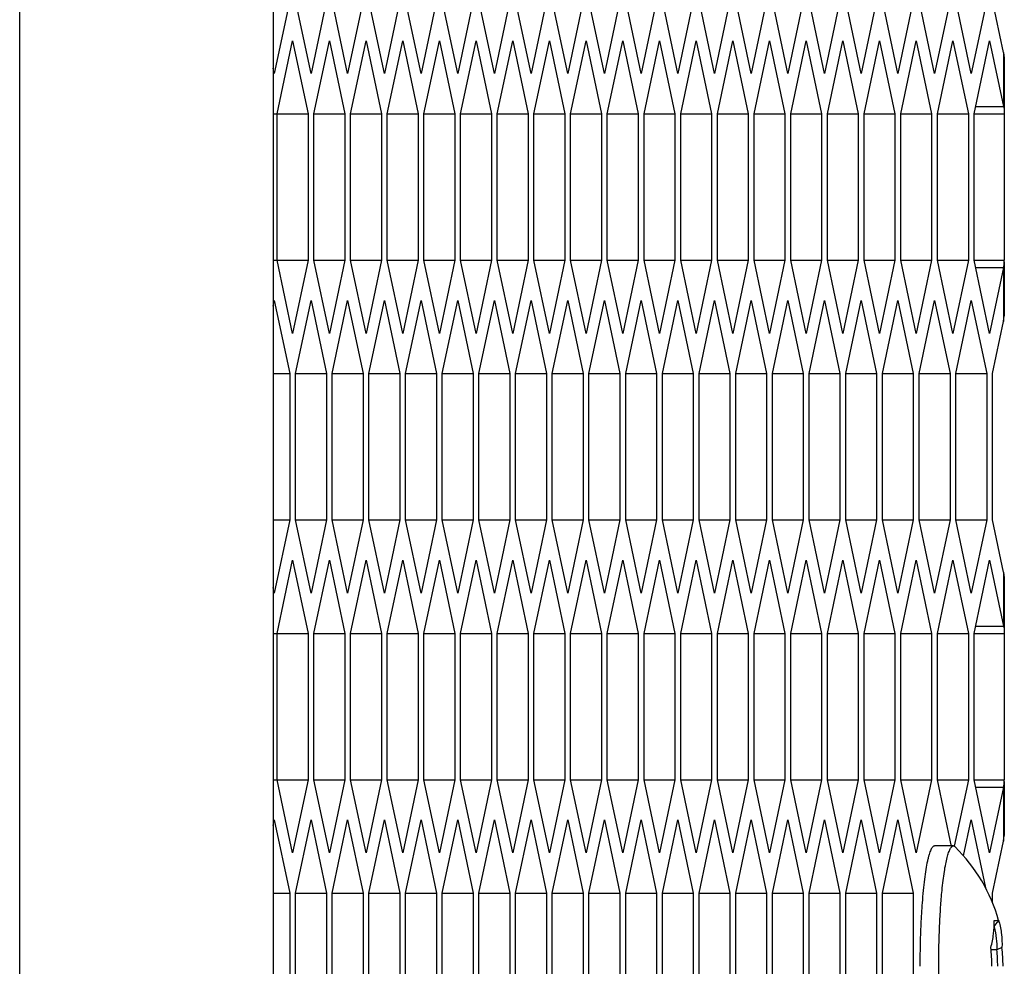
# Model space of a CAD drawing. Units: millimetres. Extents: x -1142 to 3456, y -1167 to 1785.
# Drawn here: x 1877 to 1908, y 305 to 335 of the extents above; entities that cross this region are included whole.
import ezdxf

# ---------------------------------------------------------------- set-up
doc = ezdxf.new("R2010")
doc.units = ezdxf.units.MM
doc.header["$LTSCALE"] = 46.255
doc.layers.get('0').update_dxf_attribs({"linetype": 'CONTINUOUS'})

msp = doc.modelspace()

# ---------------------------------------------------------------- linework, layer by layer
at = {"color": 7, "linetype": 'Continuous'}
for p, q in [((1885.36, 857.092), (1885.36, -246.908)), ((1885.884, 335.61), (1885.397, 333.3)), ((1886.555, 333.3), (1886.067, 335.61)), ((1887.042, 335.61), (1886.555, 333.3)), ((1887.712, 333.3), (1887.225, 335.61)), ((1888.2, 335.61), (1887.712, 333.3)), ((1888.87, 333.3), (1888.383, 335.61)), ((1889.358, 335.61), (1888.87, 333.3)), ((1890.028, 333.3), (1889.54, 335.61)), ((1890.515, 335.61), (1890.028, 333.3)), ((1891.186, 333.3), (1890.698, 335.61)), ((1891.673, 335.61), (1891.186, 333.3)), ((1892.343, 333.3), (1891.856, 335.61)), ((1892.831, 335.61), (1892.343, 333.3)), ((1893.501, 333.3), (1893.014, 335.61)), ((1893.989, 335.61), (1893.501, 333.3)), ((1894.659, 333.3), (1894.171, 335.61)), ((1895.146, 335.61), (1894.659, 333.3)), ((1895.817, 333.3), (1895.329, 335.61)), ((1896.304, 335.61), (1895.817, 333.3)), ((1896.974, 333.3), (1896.487, 335.61)), ((1897.462, 335.61), (1896.974, 333.3)), ((1898.132, 333.3), (1897.645, 335.61)), ((1898.62, 335.61), (1898.132, 333.3)), ((1899.29, 333.3), (1898.803, 335.61)), ((1899.777, 335.61), (1899.29, 333.3)), ((1900.448, 333.3), (1899.96, 335.61)), ((1900.935, 335.61), (1900.448, 333.3)), ((1901.606, 333.3), (1901.118, 335.61)), ((1902.093, 335.61), (1901.606, 333.3)), ((1902.763, 333.3), (1902.276, 335.61)), ((1903.251, 335.61), (1902.763, 333.3)), ((1903.921, 333.3), (1903.434, 335.61)), ((1904.409, 335.61), (1903.921, 333.3)), ((1905.079, 333.3), (1904.591, 335.61)), ((1905.566, 335.61), (1905.079, 333.3)), ((1906.237, 333.3), (1905.749, 335.61)), ((1906.724, 335.61), (1906.237, 333.3)), ((1907.394, 333.3), (1906.907, 335.61)), ((1907.882, 335.61), (1907.394, 333.3)), ((1908.412, 333.964), (1908.065, 335.61)), ((1885.488, 332.028), (1885.976, 334.338)), ((1885.976, 334.338), (1886.463, 332.028)), ((1886.646, 332.028), (1887.134, 334.338)), ((1887.134, 334.338), (1887.621, 332.028)), ((1887.804, 332.028), (1888.291, 334.338)), ((1888.291, 334.338), (1888.779, 332.028)), ((1888.962, 332.028), (1889.449, 334.338)), ((1889.449, 334.338), (1889.937, 332.028)), ((1890.119, 332.028), (1890.607, 334.338)), ((1890.607, 334.338), (1891.094, 332.028)), ((1891.277, 332.028), (1891.765, 334.338)), ((1891.765, 334.338), (1892.252, 332.028)), ((1892.435, 332.028), (1892.922, 334.338)), ((1892.922, 334.338), (1893.41, 332.028)), ((1893.593, 332.028), (1894.08, 334.338)), ((1894.08, 334.338), (1894.568, 332.028)), ((1894.75, 332.028), (1895.238, 334.338)), ((1895.238, 334.338), (1895.725, 332.028)), ((1895.908, 332.028), (1896.396, 334.338)), ((1896.396, 334.338), (1896.883, 332.028)), ((1897.066, 332.028), (1897.553, 334.338)), ((1897.553, 334.338), (1898.041, 332.028)), ((1898.224, 332.028), (1898.711, 334.338)), ((1898.711, 334.338), (1899.199, 332.028)), ((1899.381, 332.028), (1899.869, 334.338)), ((1899.869, 334.338), (1900.356, 332.028)), ((1900.539, 332.028), (1901.027, 334.338)), ((1901.027, 334.338), (1901.514, 332.028)), ((1901.697, 332.028), (1902.184, 334.338)), ((1902.184, 334.338), (1902.672, 332.028)), ((1902.855, 332.028), (1903.342, 334.338)), ((1903.342, 334.338), (1903.83, 332.028)), ((1904.012, 332.028), (1904.5, 334.338)), ((1904.5, 334.338), (1904.987, 332.028)), ((1905.17, 332.028), (1905.658, 334.338)), ((1905.658, 334.338), (1906.145, 332.028)), ((1906.328, 332.028), (1906.815, 334.338)), ((1906.815, 334.338), (1907.303, 332.028)), ((1907.486, 332.028), (1907.973, 334.338)), ((1907.973, 334.338), (1908.412, 332.26)), ((1908.412, 333.964), (1908.438, 333.79)), ((1908.438, 333.79), (1908.438, 332.085)), ((1885.397, 333.3), (1885.36, 333.475)), ((1907.534, 332.26), (1908.412, 332.26)), ((1885.36, 332.028), (1886.463, 332.028)), ((1885.488, 327.41), (1885.488, 332.028)), ((1886.463, 332.028), (1886.463, 327.41)), ((1886.646, 332.028), (1887.621, 332.028)), ((1886.646, 327.41), (1886.646, 332.028)), ((1887.621, 332.028), (1887.621, 327.41)), ((1887.804, 332.028), (1888.779, 332.028)), ((1887.804, 327.41), (1887.804, 332.028)), ((1888.779, 332.028), (1888.779, 327.41)), ((1888.962, 332.028), (1889.937, 332.028)), ((1888.962, 327.41), (1888.962, 332.028)), ((1889.937, 332.028), (1889.937, 327.41)), ((1890.119, 332.028), (1891.094, 332.028)), ((1890.119, 327.41), (1890.119, 332.028)), ((1891.094, 332.028), (1891.094, 327.41)), ((1891.277, 332.028), (1892.252, 332.028)), ((1891.277, 327.41), (1891.277, 332.028)), ((1892.252, 332.028), (1892.252, 327.41)), ((1892.435, 332.028), (1893.41, 332.028)), ((1892.435, 327.41), (1892.435, 332.028)), ((1893.41, 332.028), (1893.41, 327.41)), ((1893.593, 332.028), (1894.568, 332.028)), ((1893.593, 327.41), (1893.593, 332.028)), ((1894.568, 332.028), (1894.568, 327.41)), ((1894.75, 332.028), (1895.725, 332.028)), ((1894.75, 327.41), (1894.75, 332.028)), ((1895.725, 332.028), (1895.725, 327.41)), ((1895.908, 332.028), (1896.883, 332.028)), ((1895.908, 327.41), (1895.908, 332.028)), ((1896.883, 332.028), (1896.883, 327.41)), ((1897.066, 332.028), (1898.041, 332.028)), ((1897.066, 327.41), (1897.066, 332.028)), ((1898.041, 332.028), (1898.041, 327.41)), ((1898.224, 332.028), (1899.199, 332.028)), ((1898.224, 327.41), (1898.224, 332.028)), ((1899.199, 332.028), (1899.199, 327.41)), ((1899.381, 332.028), (1900.356, 332.028)), ((1899.381, 327.41), (1899.381, 332.028)), ((1900.356, 332.028), (1900.356, 327.41)), ((1900.539, 332.028), (1901.514, 332.028)), ((1900.539, 327.41), (1900.539, 332.028)), ((1901.514, 332.028), (1901.514, 327.41)), ((1901.697, 332.028), (1902.672, 332.028)), ((1901.697, 327.41), (1901.697, 332.028)), ((1902.672, 332.028), (1902.672, 327.41)), ((1902.855, 332.028), (1903.83, 332.028)), ((1902.855, 327.41), (1902.855, 332.028)), ((1903.83, 332.028), (1903.83, 327.41)), ((1904.012, 332.028), (1904.987, 332.028)), ((1904.012, 327.41), (1904.012, 332.028)), ((1904.987, 332.028), (1904.987, 327.41)), ((1905.17, 332.028), (1906.145, 332.028)), ((1905.17, 327.41), (1905.17, 332.028)), ((1906.145, 332.028), (1906.145, 327.41)), ((1906.328, 332.028), (1907.303, 332.028)), ((1906.328, 327.41), (1906.328, 332.028)), ((1907.303, 332.028), (1907.303, 327.41)), ((1907.486, 332.028), (1908.435, 332.028)), ((1907.486, 327.41), (1907.486, 332.028)), ((1908.438, 332.085), (1908.435, 332.028)), ((1908.435, 332.028), (1908.435, 327.41)), ((1885.36, 327.41), (1886.463, 327.41)), ((1885.976, 325.1), (1885.488, 327.41)), ((1886.463, 327.41), (1885.976, 325.1)), ((1886.646, 327.41), (1887.621, 327.41)), ((1887.134, 325.1), (1886.646, 327.41)), ((1887.621, 327.41), (1887.134, 325.1)), ((1887.804, 327.41), (1888.779, 327.41)), ((1888.291, 325.1), (1887.804, 327.41)), ((1888.779, 327.41), (1888.291, 325.1)), ((1888.962, 327.41), (1889.937, 327.41)), ((1889.449, 325.1), (1888.962, 327.41)), ((1889.937, 327.41), (1889.449, 325.1)), ((1890.119, 327.41), (1891.094, 327.41)), ((1890.607, 325.1), (1890.119, 327.41)), ((1891.094, 327.41), (1890.607, 325.1)), ((1891.277, 327.41), (1892.252, 327.41)), ((1891.765, 325.1), (1891.277, 327.41)), ((1892.252, 327.41), (1891.765, 325.1)), ((1892.435, 327.41), (1893.41, 327.41)), ((1892.922, 325.1), (1892.435, 327.41)), ((1893.41, 327.41), (1892.922, 325.1)), ((1893.593, 327.41), (1894.568, 327.41)), ((1894.08, 325.1), (1893.593, 327.41)), ((1894.568, 327.41), (1894.08, 325.1)), ((1894.75, 327.41), (1895.725, 327.41)), ((1895.238, 325.1), (1894.75, 327.41)), ((1895.725, 327.41), (1895.238, 325.1)), ((1895.908, 327.41), (1896.883, 327.41)), ((1896.396, 325.1), (1895.908, 327.41)), ((1896.883, 327.41), (1896.396, 325.1)), ((1897.066, 327.41), (1898.041, 327.41)), ((1897.553, 325.1), (1897.066, 327.41)), ((1898.041, 327.41), (1897.553, 325.1)), ((1898.224, 327.41), (1899.199, 327.41)), ((1898.711, 325.1), (1898.224, 327.41)), ((1899.199, 327.41), (1898.711, 325.1)), ((1899.381, 327.41), (1900.356, 327.41)), ((1899.869, 325.1), (1899.381, 327.41)), ((1900.356, 327.41), (1899.869, 325.1)), ((1900.539, 327.41), (1901.514, 327.41)), ((1901.027, 325.1), (1900.539, 327.41)), ((1901.514, 327.41), (1901.027, 325.1)), ((1901.697, 327.41), (1902.672, 327.41)), ((1902.184, 325.1), (1901.697, 327.41)), ((1902.672, 327.41), (1902.184, 325.1)), ((1902.855, 327.41), (1903.83, 327.41)), ((1903.342, 325.1), (1902.855, 327.41)), ((1903.83, 327.41), (1903.342, 325.1)), ((1904.012, 327.41), (1904.987, 327.41)), ((1904.5, 325.1), (1904.012, 327.41)), ((1904.987, 327.41), (1904.5, 325.1)), ((1905.17, 327.41), (1906.145, 327.41)), ((1905.658, 325.1), (1905.17, 327.41)), ((1906.145, 327.41), (1905.658, 325.1)), ((1906.328, 327.41), (1907.303, 327.41)), ((1906.815, 325.1), (1906.328, 327.41)), ((1907.303, 327.41), (1906.815, 325.1)), ((1907.486, 327.41), (1908.435, 327.41)), ((1907.973, 325.1), (1907.486, 327.41)), ((1908.438, 327.353), (1908.435, 327.41)), ((1908.438, 327.353), (1908.438, 325.649)), ((1907.534, 327.179), (1908.412, 327.179)), ((1908.412, 327.179), (1907.973, 325.1)), ((1885.36, 325.963), (1885.397, 326.138)), ((1885.397, 326.138), (1885.884, 323.828)), ((1886.067, 323.828), (1886.555, 326.138)), ((1886.555, 326.138), (1887.042, 323.828)), ((1887.225, 323.828), (1887.712, 326.138)), ((1887.712, 326.138), (1888.2, 323.828)), ((1888.383, 323.828), (1888.87, 326.138)), ((1888.87, 326.138), (1889.358, 323.828)), ((1889.54, 323.828), (1890.028, 326.138)), ((1890.028, 326.138), (1890.515, 323.828)), ((1890.698, 323.828), (1891.186, 326.138)), ((1891.186, 326.138), (1891.673, 323.828)), ((1891.856, 323.828), (1892.343, 326.138)), ((1892.343, 326.138), (1892.831, 323.828)), ((1893.014, 323.828), (1893.501, 326.138)), ((1893.501, 326.138), (1893.989, 323.828)), ((1894.171, 323.828), (1894.659, 326.138)), ((1894.659, 326.138), (1895.146, 323.828)), ((1895.329, 323.828), (1895.817, 326.138)), ((1895.817, 326.138), (1896.304, 323.828)), ((1896.487, 323.828), (1896.974, 326.138)), ((1896.974, 326.138), (1897.462, 323.828)), ((1897.645, 323.828), (1898.132, 326.138)), ((1898.132, 326.138), (1898.62, 323.828)), ((1898.803, 323.828), (1899.29, 326.138)), ((1899.29, 326.138), (1899.777, 323.828)), ((1899.96, 323.828), (1900.448, 326.138)), ((1900.448, 326.138), (1900.935, 323.828)), ((1901.118, 323.828), (1901.606, 326.138)), ((1901.606, 326.138), (1902.093, 323.828)), ((1902.276, 323.828), (1902.763, 326.138)), ((1902.763, 326.138), (1903.251, 323.828)), ((1903.434, 323.828), (1903.921, 326.138)), ((1903.921, 326.138), (1904.409, 323.828)), ((1904.591, 323.828), (1905.079, 326.138)), ((1905.079, 326.138), (1905.566, 323.828)), ((1905.749, 323.828), (1906.237, 326.138)), ((1906.237, 326.138), (1906.724, 323.828)), ((1906.907, 323.828), (1907.394, 326.138)), ((1907.394, 326.138), (1907.882, 323.828)), ((1908.065, 323.828), (1908.412, 325.474)), ((1908.412, 325.474), (1908.438, 325.649)), ((1885.36, 323.828), (1885.884, 323.828)), ((1885.884, 323.828), (1885.884, 319.21)), ((1886.067, 323.828), (1887.042, 323.828)), ((1886.067, 319.21), (1886.067, 323.828)), ((1887.042, 323.828), (1887.042, 319.21)), ((1887.225, 323.828), (1888.2, 323.828)), ((1887.225, 319.21), (1887.225, 323.828)), ((1888.2, 323.828), (1888.2, 319.21)), ((1888.383, 323.828), (1889.358, 323.828)), ((1888.383, 319.21), (1888.383, 323.828)), ((1889.358, 323.828), (1889.358, 319.21)), ((1889.54, 323.828), (1890.515, 323.828)), ((1889.54, 319.21), (1889.54, 323.828)), ((1890.515, 323.828), (1890.515, 319.21)), ((1890.698, 323.828), (1891.673, 323.828)), ((1890.698, 319.21), (1890.698, 323.828)), ((1891.673, 323.828), (1891.673, 319.21)), ((1891.856, 323.828), (1892.831, 323.828)), ((1891.856, 319.21), (1891.856, 323.828)), ((1892.831, 323.828), (1892.831, 319.21)), ((1893.014, 323.828), (1893.989, 323.828)), ((1893.014, 319.21), (1893.014, 323.828)), ((1893.989, 323.828), (1893.989, 319.21)), ((1894.171, 323.828), (1895.146, 323.828)), ((1894.171, 319.21), (1894.171, 323.828)), ((1895.146, 323.828), (1895.146, 319.21)), ((1895.329, 323.828), (1896.304, 323.828)), ((1895.329, 319.21), (1895.329, 323.828)), ((1896.304, 323.828), (1896.304, 319.21)), ((1896.487, 323.828), (1897.462, 323.828)), ((1896.487, 319.21), (1896.487, 323.828)), ((1897.462, 323.828), (1897.462, 319.21)), ((1897.645, 323.828), (1898.62, 323.828)), ((1897.645, 319.21), (1897.645, 323.828)), ((1898.62, 323.828), (1898.62, 319.21)), ((1898.803, 323.828), (1899.777, 323.828)), ((1898.803, 319.21), (1898.803, 323.828)), ((1899.777, 323.828), (1899.777, 319.21)), ((1899.96, 323.828), (1900.935, 323.828)), ((1899.96, 319.21), (1899.96, 323.828)), ((1900.935, 323.828), (1900.935, 319.21)), ((1901.118, 323.828), (1902.093, 323.828)), ((1901.118, 319.21), (1901.118, 323.828)), ((1902.093, 323.828), (1902.093, 319.21)), ((1902.276, 323.828), (1903.251, 323.828)), ((1902.276, 319.21), (1902.276, 323.828)), ((1903.251, 323.828), (1903.251, 319.21)), ((1903.434, 323.828), (1904.409, 323.828)), ((1903.434, 319.21), (1903.434, 323.828)), ((1904.409, 323.828), (1904.409, 319.21)), ((1904.591, 323.828), (1905.566, 323.828)), ((1904.591, 319.21), (1904.591, 323.828)), ((1905.566, 323.828), (1905.566, 319.21)), ((1905.749, 323.828), (1906.724, 323.828)), ((1905.749, 319.21), (1905.749, 323.828)), ((1906.724, 323.828), (1906.724, 319.21)), ((1906.907, 323.828), (1907.882, 323.828)), ((1906.907, 319.21), (1906.907, 323.828)), ((1907.882, 323.828), (1907.882, 319.21)), ((1908.065, 319.21), (1908.065, 323.828)), ((1885.36, 319.21), (1885.884, 319.21)), ((1885.884, 319.21), (1885.397, 316.9)), ((1886.067, 319.21), (1887.042, 319.21)), ((1886.555, 316.9), (1886.067, 319.21)), ((1887.042, 319.21), (1886.555, 316.9)), ((1887.225, 319.21), (1888.2, 319.21)), ((1887.712, 316.9), (1887.225, 319.21)), ((1888.2, 319.21), (1887.712, 316.9)), ((1888.383, 319.21), (1889.358, 319.21)), ((1888.87, 316.9), (1888.383, 319.21)), ((1889.358, 319.21), (1888.87, 316.9)), ((1889.54, 319.21), (1890.515, 319.21)), ((1890.028, 316.9), (1889.54, 319.21)), ((1890.515, 319.21), (1890.028, 316.9)), ((1890.698, 319.21), (1891.673, 319.21)), ((1891.186, 316.9), (1890.698, 319.21)), ((1891.673, 319.21), (1891.186, 316.9)), ((1891.856, 319.21), (1892.831, 319.21)), ((1892.343, 316.9), (1891.856, 319.21)), ((1892.831, 319.21), (1892.343, 316.9)), ((1893.014, 319.21), (1893.989, 319.21)), ((1893.501, 316.9), (1893.014, 319.21)), ((1893.989, 319.21), (1893.501, 316.9)), ((1894.171, 319.21), (1895.146, 319.21)), ((1894.659, 316.9), (1894.171, 319.21)), ((1895.146, 319.21), (1894.659, 316.9)), ((1895.329, 319.21), (1896.304, 319.21)), ((1895.817, 316.9), (1895.329, 319.21)), ((1896.304, 319.21), (1895.817, 316.9)), ((1896.487, 319.21), (1897.462, 319.21)), ((1896.974, 316.9), (1896.487, 319.21)), ((1897.462, 319.21), (1896.974, 316.9)), ((1897.645, 319.21), (1898.62, 319.21)), ((1898.132, 316.9), (1897.645, 319.21)), ((1898.62, 319.21), (1898.132, 316.9)), ((1898.803, 319.21), (1899.777, 319.21)), ((1899.29, 316.9), (1898.803, 319.21)), ((1899.777, 319.21), (1899.29, 316.9)), ((1899.96, 319.21), (1900.935, 319.21)), ((1900.448, 316.9), (1899.96, 319.21)), ((1900.935, 319.21), (1900.448, 316.9)), ((1901.118, 319.21), (1902.093, 319.21)), ((1901.606, 316.9), (1901.118, 319.21)), ((1902.093, 319.21), (1901.606, 316.9)), ((1902.276, 319.21), (1903.251, 319.21)), ((1902.763, 316.9), (1902.276, 319.21)), ((1903.251, 319.21), (1902.763, 316.9)), ((1903.434, 319.21), (1904.409, 319.21)), ((1903.921, 316.9), (1903.434, 319.21)), ((1904.409, 319.21), (1903.921, 316.9)), ((1904.591, 319.21), (1905.566, 319.21)), ((1905.079, 316.9), (1904.591, 319.21)), ((1905.566, 319.21), (1905.079, 316.9)), ((1905.749, 319.21), (1906.724, 319.21)), ((1906.237, 316.9), (1905.749, 319.21)), ((1906.724, 319.21), (1906.237, 316.9)), ((1906.907, 319.21), (1907.882, 319.21)), ((1907.394, 316.9), (1906.907, 319.21)), ((1907.882, 319.21), (1907.394, 316.9)), ((1908.412, 317.564), (1908.065, 319.21)), ((1885.488, 315.628), (1885.976, 317.938)), ((1885.976, 317.938), (1886.463, 315.628)), ((1886.646, 315.628), (1887.134, 317.938)), ((1887.134, 317.938), (1887.621, 315.628)), ((1887.804, 315.628), (1888.291, 317.938)), ((1888.291, 317.938), (1888.779, 315.628)), ((1888.962, 315.628), (1889.449, 317.938)), ((1889.449, 317.938), (1889.937, 315.628)), ((1890.119, 315.628), (1890.607, 317.938)), ((1890.607, 317.938), (1891.094, 315.628)), ((1891.277, 315.628), (1891.765, 317.938)), ((1891.765, 317.938), (1892.252, 315.628)), ((1892.435, 315.628), (1892.922, 317.938)), ((1892.922, 317.938), (1893.41, 315.628)), ((1893.593, 315.628), (1894.08, 317.938)), ((1894.08, 317.938), (1894.568, 315.628)), ((1894.75, 315.628), (1895.238, 317.938)), ((1895.238, 317.938), (1895.725, 315.628)), ((1895.908, 315.628), (1896.396, 317.938)), ((1896.396, 317.938), (1896.883, 315.628)), ((1897.066, 315.628), (1897.553, 317.938)), ((1897.553, 317.938), (1898.041, 315.628)), ((1898.224, 315.628), (1898.711, 317.938)), ((1898.711, 317.938), (1899.199, 315.628)), ((1899.381, 315.628), (1899.869, 317.938)), ((1899.869, 317.938), (1900.356, 315.628)), ((1900.539, 315.628), (1901.027, 317.938)), ((1901.027, 317.938), (1901.514, 315.628)), ((1901.697, 315.628), (1902.184, 317.938)), ((1902.184, 317.938), (1902.672, 315.628)), ((1902.855, 315.628), (1903.342, 317.938)), ((1903.342, 317.938), (1903.83, 315.628)), ((1904.012, 315.628), (1904.5, 317.938)), ((1904.5, 317.938), (1904.987, 315.628)), ((1905.17, 315.628), (1905.658, 317.938)), ((1905.658, 317.938), (1906.145, 315.628)), ((1906.328, 315.628), (1906.815, 317.938)), ((1906.815, 317.938), (1907.303, 315.628)), ((1907.486, 315.628), (1907.973, 317.938)), ((1907.973, 317.938), (1908.412, 315.86)), ((1908.412, 317.564), (1908.438, 317.39)), ((1908.438, 317.39), (1908.438, 315.685)), ((1885.397, 316.9), (1885.36, 317.075)), ((1907.534, 315.86), (1908.412, 315.86)), ((1885.36, 315.628), (1886.463, 315.628)), ((1885.488, 311.01), (1885.488, 315.628)), ((1886.463, 315.628), (1886.463, 311.01)), ((1886.646, 315.628), (1887.621, 315.628)), ((1886.646, 311.01), (1886.646, 315.628)), ((1887.621, 315.628), (1887.621, 311.01)), ((1887.804, 315.628), (1888.779, 315.628)), ((1887.804, 311.01), (1887.804, 315.628)), ((1888.779, 315.628), (1888.779, 311.01)), ((1888.962, 315.628), (1889.937, 315.628)), ((1888.962, 311.01), (1888.962, 315.628)), ((1889.937, 315.628), (1889.937, 311.01)), ((1890.119, 315.628), (1891.094, 315.628)), ((1890.119, 311.01), (1890.119, 315.628)), ((1891.094, 315.628), (1891.094, 311.01)), ((1891.277, 315.628), (1892.252, 315.628)), ((1891.277, 311.01), (1891.277, 315.628)), ((1892.252, 315.628), (1892.252, 311.01)), ((1892.435, 315.628), (1893.41, 315.628)), ((1892.435, 311.01), (1892.435, 315.628)), ((1893.41, 315.628), (1893.41, 311.01)), ((1893.593, 315.628), (1894.568, 315.628)), ((1893.593, 311.01), (1893.593, 315.628)), ((1894.568, 315.628), (1894.568, 311.01)), ((1894.75, 315.628), (1895.725, 315.628)), ((1894.75, 311.01), (1894.75, 315.628)), ((1895.725, 315.628), (1895.725, 311.01)), ((1895.908, 315.628), (1896.883, 315.628)), ((1895.908, 311.01), (1895.908, 315.628)), ((1896.883, 315.628), (1896.883, 311.01)), ((1897.066, 315.628), (1898.041, 315.628)), ((1897.066, 311.01), (1897.066, 315.628)), ((1898.041, 315.628), (1898.041, 311.01)), ((1898.224, 315.628), (1899.199, 315.628)), ((1898.224, 311.01), (1898.224, 315.628)), ((1899.199, 315.628), (1899.199, 311.01)), ((1899.381, 315.628), (1900.356, 315.628)), ((1899.381, 311.01), (1899.381, 315.628)), ((1900.356, 315.628), (1900.356, 311.01)), ((1900.539, 315.628), (1901.514, 315.628)), ((1900.539, 311.01), (1900.539, 315.628)), ((1901.514, 315.628), (1901.514, 311.01)), ((1901.697, 315.628), (1902.672, 315.628)), ((1901.697, 311.01), (1901.697, 315.628)), ((1902.672, 315.628), (1902.672, 311.01)), ((1902.855, 315.628), (1903.83, 315.628)), ((1902.855, 311.01), (1902.855, 315.628)), ((1903.83, 315.628), (1903.83, 311.01)), ((1904.012, 315.628), (1904.987, 315.628)), ((1904.012, 311.01), (1904.012, 315.628)), ((1904.987, 315.628), (1904.987, 311.01)), ((1905.17, 315.628), (1906.145, 315.628)), ((1905.17, 311.01), (1905.17, 315.628)), ((1906.145, 315.628), (1906.145, 311.01)), ((1906.328, 315.628), (1907.303, 315.628)), ((1906.328, 311.01), (1906.328, 315.628)), ((1907.303, 315.628), (1907.303, 311.01)), ((1907.486, 315.628), (1908.435, 315.628)), ((1907.486, 311.01), (1907.486, 315.628)), ((1908.438, 315.685), (1908.435, 315.628)), ((1908.435, 315.628), (1908.435, 311.01)), ((1885.36, 311.01), (1886.463, 311.01)), ((1885.976, 308.7), (1885.488, 311.01)), ((1886.463, 311.01), (1885.976, 308.7)), ((1886.646, 311.01), (1887.621, 311.01)), ((1887.134, 308.7), (1886.646, 311.01)), ((1887.621, 311.01), (1887.134, 308.7)), ((1887.804, 311.01), (1888.779, 311.01)), ((1888.291, 308.7), (1887.804, 311.01)), ((1888.779, 311.01), (1888.291, 308.7)), ((1888.962, 311.01), (1889.937, 311.01)), ((1889.449, 308.7), (1888.962, 311.01)), ((1889.937, 311.01), (1889.449, 308.7)), ((1890.119, 311.01), (1891.094, 311.01)), ((1890.607, 308.7), (1890.119, 311.01)), ((1891.094, 311.01), (1890.607, 308.7)), ((1891.277, 311.01), (1892.252, 311.01)), ((1891.765, 308.7), (1891.277, 311.01)), ((1892.252, 311.01), (1891.765, 308.7)), ((1892.435, 311.01), (1893.41, 311.01)), ((1892.922, 308.7), (1892.435, 311.01)), ((1893.41, 311.01), (1892.922, 308.7)), ((1893.593, 311.01), (1894.568, 311.01)), ((1894.08, 308.7), (1893.593, 311.01)), ((1894.568, 311.01), (1894.08, 308.7)), ((1894.75, 311.01), (1895.725, 311.01)), ((1895.238, 308.7), (1894.75, 311.01)), ((1895.725, 311.01), (1895.238, 308.7)), ((1895.908, 311.01), (1896.883, 311.01)), ((1896.396, 308.7), (1895.908, 311.01)), ((1896.883, 311.01), (1896.396, 308.7)), ((1897.066, 311.01), (1898.041, 311.01)), ((1897.553, 308.7), (1897.066, 311.01)), ((1898.041, 311.01), (1897.553, 308.7)), ((1898.224, 311.01), (1899.199, 311.01)), ((1898.711, 308.7), (1898.224, 311.01)), ((1899.199, 311.01), (1898.711, 308.7)), ((1899.381, 311.01), (1900.356, 311.01)), ((1899.869, 308.7), (1899.381, 311.01)), ((1900.356, 311.01), (1899.869, 308.7)), ((1900.539, 311.01), (1901.514, 311.01)), ((1901.027, 308.7), (1900.539, 311.01)), ((1901.514, 311.01), (1901.027, 308.7)), ((1901.697, 311.01), (1902.672, 311.01)), ((1902.184, 308.7), (1901.697, 311.01)), ((1902.672, 311.01), (1902.184, 308.7)), ((1902.855, 311.01), (1903.83, 311.01)), ((1903.342, 308.7), (1902.855, 311.01)), ((1903.83, 311.01), (1903.342, 308.7)), ((1904.012, 311.01), (1904.987, 311.01)), ((1904.5, 308.7), (1904.012, 311.01)), ((1904.987, 311.01), (1904.5, 308.7)), ((1905.17, 311.01), (1906.145, 311.01)), ((1905.658, 308.7), (1905.17, 311.01)), ((1906.145, 311.01), (1905.658, 308.7)), ((1906.328, 311.01), (1907.303, 311.01)), ((1906.772, 308.906), (1906.328, 311.01)), ((1907.303, 311.01), (1906.86, 308.913)), ((1907.486, 311.01), (1908.435, 311.01)), ((1907.973, 308.7), (1907.486, 311.01)), ((1908.438, 310.953), (1908.435, 311.01)), ((1908.438, 310.953), (1908.438, 309.249)), ((1907.534, 310.779), (1908.412, 310.779)), ((1908.412, 310.779), (1907.973, 308.7)), ((1885.36, 309.563), (1885.397, 309.738)), ((1885.397, 309.738), (1885.884, 307.428)), ((1886.067, 307.428), (1886.555, 309.738)), ((1886.555, 309.738), (1887.042, 307.428)), ((1887.225, 307.428), (1887.712, 309.738)), ((1887.712, 309.738), (1888.2, 307.428)), ((1888.383, 307.428), (1888.87, 309.738)), ((1888.87, 309.738), (1889.358, 307.428)), ((1889.54, 307.428), (1890.028, 309.738)), ((1890.028, 309.738), (1890.515, 307.428)), ((1890.698, 307.428), (1891.186, 309.738)), ((1891.186, 309.738), (1891.673, 307.428)), ((1891.856, 307.428), (1892.343, 309.738)), ((1892.343, 309.738), (1892.831, 307.428)), ((1893.014, 307.428), (1893.501, 309.738)), ((1893.501, 309.738), (1893.989, 307.428)), ((1894.171, 307.428), (1894.659, 309.738)), ((1894.659, 309.738), (1895.146, 307.428)), ((1895.329, 307.428), (1895.817, 309.738)), ((1895.817, 309.738), (1896.304, 307.428)), ((1896.487, 307.428), (1896.974, 309.738)), ((1896.974, 309.738), (1897.462, 307.428)), ((1897.645, 307.428), (1898.132, 309.738)), ((1898.132, 309.738), (1898.62, 307.428)), ((1898.803, 307.428), (1899.29, 309.738)), ((1899.29, 309.738), (1899.777, 307.428)), ((1899.96, 307.428), (1900.448, 309.738)), ((1900.448, 309.738), (1900.935, 307.428)), ((1901.118, 307.428), (1901.606, 309.738)), ((1901.606, 309.738), (1902.093, 307.428)), ((1902.276, 307.428), (1902.763, 309.738)), ((1902.763, 309.738), (1903.251, 307.428)), ((1903.434, 307.428), (1903.921, 309.738)), ((1903.921, 309.738), (1904.409, 307.428)), ((1904.591, 307.428), (1905.079, 309.738)), ((1905.079, 309.738), (1905.566, 307.428)), ((1907.155, 308.605), (1907.394, 309.738)), ((1907.394, 309.738), (1907.847, 307.596)), ((1908.412, 309.074), (1908.438, 309.249)), ((1906.832, 308.919), (1906.237, 308.919)), ((1908.065, 307.428), (1908.412, 309.074)), ((1885.36, 307.428), (1885.884, 307.428)), ((1885.884, 307.428), (1885.884, 302.81)), ((1886.067, 307.428), (1887.042, 307.428)), ((1886.067, 302.81), (1886.067, 307.428)), ((1887.042, 307.428), (1887.042, 302.81)), ((1887.225, 307.428), (1888.2, 307.428)), ((1887.225, 302.81), (1887.225, 307.428)), ((1888.2, 307.428), (1888.2, 302.81)), ((1888.383, 307.428), (1889.358, 307.428)), ((1888.383, 302.81), (1888.383, 307.428)), ((1889.358, 307.428), (1889.358, 302.81)), ((1889.54, 307.428), (1890.515, 307.428)), ((1889.54, 302.81), (1889.54, 307.428)), ((1890.515, 307.428), (1890.515, 302.81)), ((1890.698, 307.428), (1891.673, 307.428)), ((1890.698, 302.81), (1890.698, 307.428)), ((1891.673, 307.428), (1891.673, 302.81)), ((1891.856, 307.428), (1892.831, 307.428)), ((1891.856, 302.81), (1891.856, 307.428)), ((1892.831, 307.428), (1892.831, 302.81)), ((1893.014, 307.428), (1893.989, 307.428)), ((1893.014, 302.81), (1893.014, 307.428)), ((1893.989, 307.428), (1893.989, 302.81)), ((1894.171, 307.428), (1895.146, 307.428)), ((1894.171, 302.81), (1894.171, 307.428)), ((1895.146, 307.428), (1895.146, 302.81)), ((1895.329, 307.428), (1896.304, 307.428)), ((1895.329, 302.81), (1895.329, 307.428)), ((1896.304, 307.428), (1896.304, 302.81)), ((1896.487, 307.428), (1897.462, 307.428)), ((1896.487, 302.81), (1896.487, 307.428)), ((1897.462, 307.428), (1897.462, 302.81)), ((1897.645, 307.428), (1898.62, 307.428)), ((1897.645, 302.81), (1897.645, 307.428)), ((1898.62, 307.428), (1898.62, 302.81)), ((1898.803, 307.428), (1899.777, 307.428)), ((1898.803, 302.81), (1898.803, 307.428)), ((1899.777, 307.428), (1899.777, 302.81)), ((1899.96, 307.428), (1900.935, 307.428)), ((1899.96, 302.81), (1899.96, 307.428)), ((1900.935, 307.428), (1900.935, 302.81)), ((1901.118, 307.428), (1902.093, 307.428)), ((1901.118, 302.81), (1901.118, 307.428)), ((1902.093, 307.428), (1902.093, 302.81)), ((1902.276, 307.428), (1903.251, 307.428)), ((1902.276, 302.81), (1902.276, 307.428)), ((1903.251, 307.428), (1903.251, 302.81)), ((1903.434, 307.428), (1904.409, 307.428)), ((1903.434, 302.81), (1903.434, 307.428)), ((1904.409, 307.428), (1904.409, 302.81)), ((1904.591, 307.428), (1905.566, 307.428)), ((1904.591, 302.81), (1904.591, 307.428)), ((1905.566, 307.428), (1905.566, 302.81)), ((1908.065, 307.127), (1908.065, 307.428)), ((1908.114, 306.562), (1908.26, 306.562)), ((1908.26, 306.562), (1908.25, 306.548)), ((1908.26, 306.562), (1908.268, 306.535)), ((1908.203, 305.637), (1908.02, 305.637)), ((1908.363, 305.717), (1908.203, 305.637)), ((1908.365, 305.712), (1908.365, 305.717))]:
    msp.add_line(p, q, dxfattribs=at)
at = {"color": 9, "linetype": 'Continuous'}
for p, q in [((1877.36, -242.408), (1877.36, 852.592)), ((1908.412, 333.964), (1908.412, 332.26)), ((1908.412, 327.179), (1908.412, 325.474)), ((1908.412, 317.564), (1908.412, 315.86)), ((1908.412, 310.779), (1908.412, 309.074))]:
    msp.add_line(p, q, dxfattribs=at)
at = {"color": 7, "linetype": 'Continuous'}
for centre, radius, start, end in [((1903.147, 305.119), 5.312, 15.7553, 45.2454), ((1927.832, 305.469), 22.051, 175.7053, 177.4389), ((1932.454, 305.237), 26.679, 177.3839, 178.0809), ((1835.251, 361.943), 91.638, 322.66819, 322.80705), ((1935.685, 305.131), 29.912, 178.0858, 180.0226), ((1902.889, 305.119), 5.157, 0.0037, 6.6571), ((1903.222, 305.119), 5.008, 0.002, 5.9367), ((1903.241, 305.119), 5.157, 0.0037, 6.6571)]:
    msp.add_arc(centre, radius, start, end, dxfattribs=at)
for points in [[(1908.412, 332.26), (1908.429, 332.203), (1908.438, 332.144), (1908.438, 332.085)], [(1908.412, 327.179), (1908.429, 327.235), (1908.438, 327.294), (1908.438, 327.353)], [(1908.412, 315.86), (1908.429, 315.803), (1908.438, 315.744), (1908.438, 315.685)], [(1908.412, 310.779), (1908.429, 310.835), (1908.438, 310.894), (1908.438, 310.953)]]:
    msp.add_open_spline(points, degree=3, dxfattribs=at)
for points, knots in [([(1906.237, 308.919), (1906.226, 308.919), (1906.204, 308.912), (1906.174, 308.887), (1906.145, 308.847), (1906.117, 308.794), (1906.09, 308.725), (1906.062, 308.642), (1906.036, 308.546), (1905.999, 308.39), (1905.957, 308.163), (1905.913, 307.854), (1905.874, 307.501), (1905.853, 307.251), (1905.843, 307.12)], [0, 0, 0, 0, 0.016146, 0.035919, 0.061405, 0.093531, 0.132679, 0.17897, 0.232384, 0.292814, 0.433989, 0.600622, 0.79026, 1, 1, 1, 1]), ([(1906.473, 307.517), (1906.483, 307.621), (1906.505, 307.818), (1906.543, 308.096), (1906.584, 308.337), (1906.622, 308.513), (1906.655, 308.633), (1906.679, 308.707), (1906.703, 308.771), (1906.728, 308.823), (1906.753, 308.865), (1906.778, 308.895), (1906.804, 308.914), (1906.823, 308.919), (1906.832, 308.919)], [0, 0, 0, 0, 0.211486, 0.400992, 0.566366, 0.705845, 0.765465, 0.818195, 0.863998, 0.902939, 0.935216, 0.961312, 0.982237, 1, 1, 1, 1]), ([(1906.832, 308.919), (1906.842, 308.919), (1906.863, 308.913), (1906.879, 308.9), (1906.888, 308.892)], [0, 0, 0, 0, 0.453577, 1, 1, 1, 1]), ([(1906.369, 305.119), (1906.369, 305.543), (1906.381, 306.165), (1906.425, 306.964), (1906.455, 307.339), (1906.473, 307.517)], [0, 0, 0, 0, 0.530084, 0.776127, 1, 1, 1, 1]), ([(1908.011, 305.717), (1908.051, 305.855), (1908.109, 306.135), (1908.121, 306.421), (1908.114, 306.562)], [0, 0, 0, 0, 0.504658, 1, 1, 1, 1]), ([(1908.268, 306.535), (1908.305, 306.401), (1908.359, 306.129), (1908.369, 305.853), (1908.363, 305.717)], [0, 0, 0, 0, 0.504954, 1, 1, 1, 1]), ([(1908.115, 306.363), (1908.147, 306.244), (1908.194, 306.003), (1908.206, 305.758), (1908.203, 305.637)], [0, 0, 0, 0, 0.504631, 1, 1, 1, 1]), ([(1906.473, 302.721), (1906.455, 302.899), (1906.425, 303.274), (1906.381, 304.073), (1906.369, 304.695), (1906.369, 305.119)], [0, 0, 0, 0, 0.223873, 0.469916, 1, 1, 1, 1])]:
    msp.add_open_spline(points, degree=3, knots=knots, dxfattribs=at)

doc.saveas('drawing.dxf')
